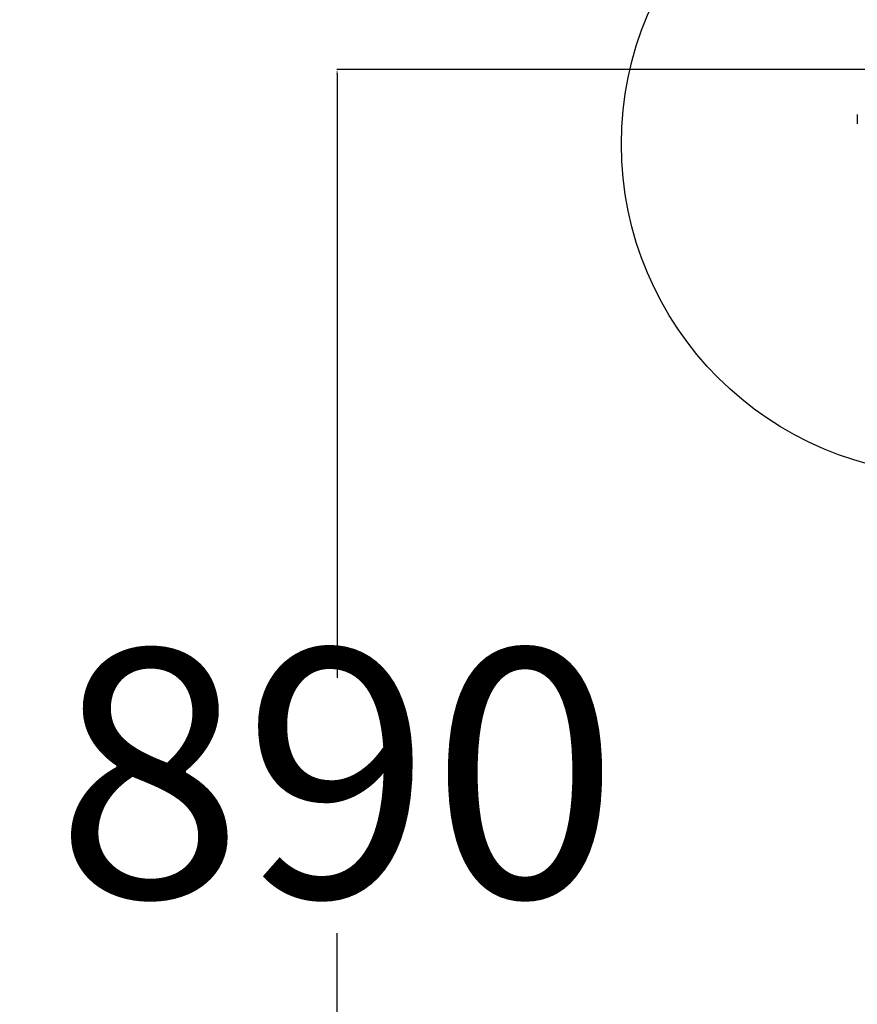
# Model space of a CAD drawing. Units: millimetres. Extents: x -1062 to 7219, y -669 to 5075.
# Drawn here: x 1123 to 1630, y 1961 to 2556 of the extents above; entities that cross this region are included whole.
import ezdxf

# ---------------------------------------------------------------- set-up
doc = ezdxf.new("R2010")
doc.units = ezdxf.units.MM
doc.layers.add('Dimensions', color=7, linetype='Continuous')
doc.styles.get("Standard").update_dxf_attribs({"font": 'arial.ttf'})
doc.dimstyles.new('Leikkiset keinu', dxfattribs={"dimtxt": 150, "dimasz": 2.5, "dimexe": 0.06, "dimexo": 0.625, "dimtad": 0, "dimtih": 1, "dimtoh": 1, "dimdec": 0, "dimtxsty": 'Standard', "dimcen": 2.5, "dimadec": 0, "dimazin": 0, "dimtfac": 1, "dimtmove": 0, "dimatfit": 3, "dimfxl": 1, "dimarcsym": 0})

# ---------------------------------------------------------------- blocks, each defined once
blk = doc.blocks.new('*D2')
at = {"layer": 'Defpoints', "color": 0}
for p in [(1953.5, 2526.11), (1314.96, 1636.11), (1929.79, 1636.11)]:
    blk.add_point(p, dxfattribs=at)
at = {"layer": 'Dimensions', "color": 0, "lineweight": -2}
for p, q in [((1952.88, 2526.11), (1314.9, 2526.11)), ((1314.96, 2523.61), (1314.96, 2158.31)), ((1314.96, 1638.61), (1314.96, 2003.91)), ((1929.17, 1636.11), (1314.9, 1636.11))]:
    blk.add_line(p, q, dxfattribs=at)
at = {"layer": 'Dimensions', "color": 0}
for points in [[(1315.38, 2523.61), (1314.55, 2523.61), (1314.96, 2526.11)], [(1314.55, 1638.61), (1315.38, 1638.61), (1314.96, 1636.11)]]:
    blk.add_solid(points, dxfattribs=at)
at = {"layer": 'Dimensions', "color": 0, "insert": (1314.96, 2081.11), "char_height": 150, "attachment_point": 5}
blk.add_mtext('890', dxfattribs=at)
blk = doc.blocks.new('*D5')
at = {"layer": 'Defpoints', "color": 0}
for p in [(1696.96, 4056.31), (-835.24, 105.91), (1704.2, 105.91)]:
    blk.add_point(p, dxfattribs=at)
at = {"layer": 'Dimensions', "color": 0, "lineweight": -2}
for p, q in [((1696.34, 4056.31), (-835.3, 4056.31)), ((-835.24, 4053.81), (-835.24, 2158.31)), ((-835.24, 108.41), (-835.24, 2003.91)), ((1703.57, 105.91), (-835.3, 105.91))]:
    blk.add_line(p, q, dxfattribs=at)
at = {"layer": 'Dimensions', "color": 0}
for points in [[(-834.82, 4053.81), (-835.65, 4053.81), (-835.24, 4056.31)], [(-835.65, 108.41), (-834.82, 108.41), (-835.24, 105.91)]]:
    blk.add_solid(points, dxfattribs=at)
at = {"layer": 'Dimensions', "color": 0, "insert": (-835.24, 2081.11), "char_height": 150, "attachment_point": 5}
blk.add_mtext('3950', dxfattribs=at)

msp = doc.modelspace()

# ---------------------------------------------------------------- linework, layer by layer
at = {"linetype": 'ByBlock', "lineweight": -2}
msp.add_line((1629.63, 2498.91), (1629.63, 2493.31), dxfattribs=at)
msp.add_circle((1686.96, 2481.11), 200, dxfattribs=at)

# ---------------------------------------------------------------- dimensions: what is measured, and where the dimension line sits
at = {"layer": 'Dimensions'}
for base, p1, p2, picture, middle in [((-835.24, 105.91), (1696.96, 4056.31), (1704.2, 105.91), '*D5', (-835.24, 2081.11)), ((1314.96, 1636.11), (1953.5, 2526.11), (1929.79, 1636.11), '*D2', (1314.96, 2081.11))]:
    dim = msp.add_linear_dim(base=base, p1=p1, p2=p2, angle=90, dimstyle='Leikkiset keinu', override={"dimlfac": 1}, dxfattribs=at)
    dim.commit()
    dim.dimension.update_dxf_attribs({"geometry": picture, "text_midpoint": middle})

doc.saveas('drawing.dxf')
